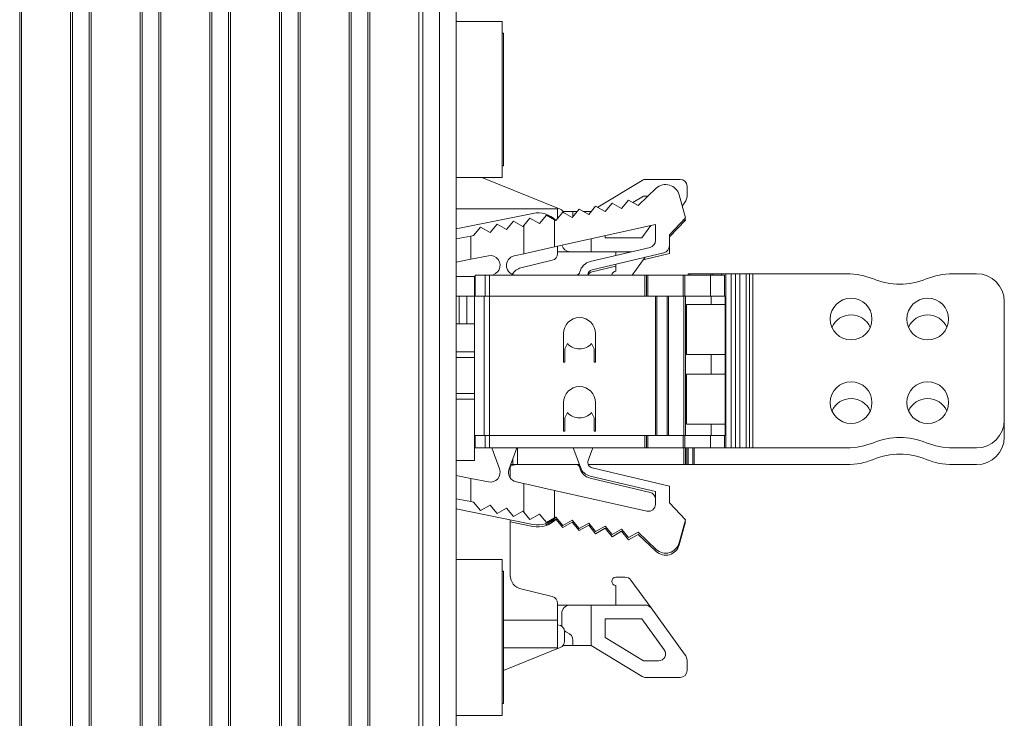
# Model space of a CAD drawing. Extents: x -1 to 428, y -3 to 387.
# Drawn here: x 72 to 143, y 192 to 242 of the extents above; entities that cross this region are included whole.
import ezdxf

# ---------------------------------------------------------------- set-up
doc = ezdxf.new("R2010")
doc.units = 0
doc.layers.add('RKC_OUTWORD', color=4, linetype='CONTINUOUS', lineweight=50)

msp = doc.modelspace()

# ---------------------------------------------------------------- linework, layer by layer
at = {"layer": 'RKC_OUTWORD', "color": 7, "linetype": 'Continuous', "lineweight": 18}
for p, q in [((72.144716, 176.83554827, 60.64062674), (72.144716, 347.83555209, 60.64062674)), ((75.66110691, 347.83555209, 60.64062674), (75.66110691, 176.83554827, 60.64062674)), ((77.14471868, 176.83554827, 60.64062674), (77.14471868, 347.83555209, 60.64062674)), ((80.66110215, 347.83555209, 60.64062674), (80.66110215, 176.83554827, 60.64062674)), ((82.14471391, 176.83554827, 60.64062674), (82.14471391, 347.83555209, 60.64062674)), ((85.66110483, 347.83555209, 60.64062674), (85.66110483, 176.83554827, 60.64062674)), ((87.14471659, 176.83554827, 60.64062674), (87.14471659, 347.83555209, 60.64062674)), ((90.66110751, 347.83555209, 60.64062674), (90.66110751, 176.83554827, 60.64062674)), ((92.14471927, 176.83554827, 60.64062674), (92.14471927, 347.83555209, 60.64062674)), ((72.00618735, 347.5322166, 60.64062674), (72.00618735, 177.13888376, 60.64062674)), ((75.79963556, 177.13888376, 60.64062674), (75.79963556, 347.5322166, 60.64062674)), ((77.00619003, 347.5322166, 60.64062674), (77.00619003, 177.13888376, 60.64062674)), ((80.79963079, 177.13888376, 60.64062674), (80.79963079, 347.5322166, 60.64062674)), ((82.00618526, 347.5322166, 60.64062674), (82.00618526, 177.13888376, 60.64062674)), ((85.79963347, 177.13888376, 60.64062674), (85.79963347, 347.5322166, 60.64062674)), ((87.00618795, 347.5322166, 60.64062674), (87.00618795, 177.13888376, 60.64062674)), ((90.79963616, 177.13888376, 60.64062674), (90.79963616, 347.5322166, 60.64062674)), ((92.00619063, 347.5322166, 60.64062674), (92.00619063, 177.13888376, 60.64062674)), ((95.79963139, 177.13888376, 60.64062674), (95.79963139, 347.5322166, 60.64062674)), ((97.00618586, 347.5322166, 60.64062674), (97.00618586, 177.13888376, 60.64062674)), ((100.94646266, 177.14221417, 60.64062674), (100.94646266, 347.52888619, 60.64062674)), ((102.15291283, 346.83555006, 60.64062674), (102.15291283, 177.8355503, 60.64062674)), ((103.35291079, 346.83555006, 60.64062674), (103.35291079, 177.8355503, 60.64062674)), ((95.66110274, 261.57456732, 60.64062674), (95.66110274, 176.83554827, 60.64062674)), ((97.1447145, 176.83554827, 60.64062674), (97.1447145, 261.57456732, 60.64062674)), ((100.66902539, 261.20283783, 60.64062674), (100.66902539, 176.83554827, 60.64062674)), ((106.65290704, 241.53555012, 60.64062674), (103.35291079, 241.53555012, 60.64062674)), ((106.65290704, 241.53555012, 60.64062674), (106.65290704, 235.93555032, 60.64062674)), ((106.75290874, 240.68555064, 60.64062674), (106.65290704, 240.68555064, 60.64062674)), ((106.75290874, 240.68555064, 60.64062674), (106.75290874, 235.93555032, 60.64062674)), ((106.65290704, 235.93555032, 60.64062674), (106.65290704, 230.33554866, 60.64062674)), ((106.75290874, 235.93555032, 60.64062674), (106.75290874, 231.18555001, 60.64062674)), ((106.65290704, 231.18555001, 60.64062674), (106.75290874, 231.18555001, 60.64062674)), ((103.35291079, 230.33554866, 60.64062674), (106.65290704, 230.33554866, 60.64062674)), ((105.18799624, 230.33554866, 60.64062674), (110.82032225, 228.05990665, 60.64062674)), ((116.70167646, 230.13318717, 60.64062674), (113.51383379, 228.20182159, 60.64062674)), ((119.43291029, 230.20555093, 60.64062674), (116.96076295, 230.20555093, 60.64062674)), ((117.7069386, 229.56355675, 60.64062674), (116.40290818, 228.33554833, 60.64062674)), ((119.80291358, 227.43555172, 60.64062674), (119.35843429, 229.09436761, 60.64062674)), ((119.93291131, 229.70554992, 60.64062674), (119.93291131, 229.11044969, 60.64062674)), ((114.54231939, 228.50349559, 60.64062674), (114.04208741, 227.90369033, 60.64062674)), ((115.22249779, 228.11961933, 60.64062674), (114.54231939, 228.50349559, 60.64062674)), ((115.72272977, 228.7194246, 60.64062674), (115.22249779, 228.11961933, 60.64062674)), ((116.40290818, 228.33554833, 60.64062674), (115.72272977, 228.7194246, 60.64062674)), ((116.02577469, 228.54839652, 60.64062674), (116.79152301, 229.01045173, 60.64062674)), ((117.11958697, 229.01045173, 60.64062674), (116.79152301, 229.01045173, 60.64062674)), ((119.57365921, 228.29113542, 60.64062674), (119.74183372, 228.52253928, 60.64062674)), ((110.63291034, 228.08555155, 60.64062674), (103.35291079, 228.08555155, 60.64062674)), ((108.85627469, 227.76798545, 60.64062674), (103.35291079, 226.64841651, 60.64062674)), ((111.00108078, 227.85570859, 60.64062674), (110.5008488, 227.25590332, 60.64062674)), ((110.63291034, 227.41425424, 60.64062674), (110.63291034, 228.08555155, 60.64062674)), ((111.68125919, 227.47183233, 60.64062674), (111.00108078, 227.85570859, 60.64062674)), ((111.72651401, 227.91039958, 60.64062674), (111.02202436, 227.91039958, 60.64062674)), ((112.18149117, 228.07163759, 60.64062674), (111.68125919, 227.47183233, 60.64062674)), ((111.72651401, 227.5417374, 60.64062674), (111.72651401, 227.91039958, 60.64062674)), ((112.04702309, 227.91039958, 60.64062674), (111.72651401, 227.91039958, 60.64062674)), ((112.86166957, 227.68776133, 60.64062674), (112.18149117, 228.07163759, 60.64062674)), ((113.03291372, 227.91039958, 60.64062674), (112.46718368, 227.91039958, 60.64062674)), ((113.361909, 228.28756659, 60.64062674), (112.86166957, 227.68776133, 60.64062674)), ((113.06218705, 227.92818784, 60.64062674), (113.03291372, 227.91045173, 60.64062674)), ((113.03291372, 227.91045173, 60.64062674), (113.03291372, 227.89308443, 60.64062674)), ((114.04208741, 227.90369033, 60.64062674), (113.361909, 228.28756659, 60.64062674)), ((106.27943179, 226.99199258, 60.64062674), (105.77919236, 226.39218732, 60.64062674)), ((106.95961019, 226.60811632, 60.64062674), (106.27943179, 226.99199258, 60.64062674)), ((107.45984218, 227.20792159, 60.64062674), (106.95961019, 226.60811632, 60.64062674)), ((108.14002058, 226.82404532, 60.64062674), (107.45984218, 227.20792159, 60.64062674)), ((108.64025256, 227.42385059, 60.64062674), (108.20291093, 226.89945265, 60.64062674)), ((109.32043096, 227.03997432, 60.64062674), (108.64025256, 227.42385059, 60.64062674)), ((109.8206704, 227.63977959, 60.64062674), (109.32043096, 227.03997432, 60.64062674)), ((110.40291092, 227.31117546, 60.64062674), (109.8206704, 227.63977959, 60.64062674)), ((110.40291092, 225.35970821, 60.64062674), (110.40291092, 227.31117546, 60.64062674)), ((110.5008488, 227.25590332, 60.64062674), (110.40291092, 227.31117546, 60.64062674)), ((110.40291092, 225.35970821, 60.64062674), (117.65290698, 226.96075602, 60.64062674)), ((111.72651401, 227.5417374, 60.64062674), (111.72629795, 227.52583786, 60.64062674)), ((117.65290698, 226.96075602, 60.64062674), (117.65290698, 225.81113516, 60.64062674)), ((118.65290901, 226.23555004, 60.64062674), (119.80291358, 227.43555172, 60.64062674)), ((118.65290901, 226.08555122, 60.64062674), (119.80291358, 227.28554918, 60.64062674)), ((119.61996457, 227.24464922, 60.64062674), (119.80291358, 227.28554918, 60.64062674)), ((119.80291358, 227.28554918, 60.64062674), (119.77150193, 227.40277289, 60.64062674)), ((105.09901395, 226.77605986, 60.64062674), (104.59878197, 226.17625832, 60.64062674)), ((105.77919236, 226.39218732, 60.64062674), (105.09901395, 226.77605986, 60.64062674)), ((108.20291093, 226.89945265, 60.64062674), (108.14002058, 226.82404532, 60.64062674)), ((108.20291093, 224.87387448, 60.64062674), (108.20291093, 226.89945265, 60.64062674)), ((117.31657288, 226.88648119, 60.64062674), (116.67989096, 226.01044937, 60.64062674)), ((118.65290901, 225.4310885, 60.64062674), (118.65290901, 226.23555004, 60.64062674)), ((104.40291366, 226.14042847, 60.64062674), (103.35291079, 225.94835623, 60.64062674)), ((104.59878197, 226.17625832, 60.64062674), (104.40291366, 226.14042847, 60.64062674)), ((104.40291366, 224.47137176, 60.64062674), (104.40291366, 226.14042847, 60.64062674)), ((113.03291372, 225.94050332, 60.64062674), (113.03291372, 225.01039892, 60.64062674)), ((114.03290829, 226.16133853, 60.64062674), (114.03290829, 226.01044937, 60.64062674)), ((116.67989096, 226.01044937, 60.64062674), (114.03290829, 226.01044937, 60.64062674)), ((107.50196031, 224.71908121, 60.64062674), (108.20291093, 224.87387448, 60.64062674)), ((108.20291093, 224.87387448, 60.64062674), (110.40291092, 225.35970821, 60.64062674)), ((110.63291034, 224.88554954, 60.64062674), (110.63291034, 225.41050254, 60.64062674)), ((110.63291034, 225.01039892, 60.64062674), (111.52660748, 225.01039892, 60.64062674)), ((111.52660748, 225.01039892, 60.64062674), (113.03291372, 225.01039892, 60.64062674)), ((117.26798764, 225.3245601, 60.64062674), (112.97275028, 224.30870323, 60.64062674)), ((115.93966833, 225.01039892, 60.64062674), (113.03291372, 225.01039892, 60.64062674)), ((113.11084679, 223.72481241, 60.64062674), (118.26798967, 224.94451343, 60.64062674)), ((114.81794617, 225.01039892, 60.64062674), (114.81794617, 224.74510609, 60.64062674)), ((116.77590659, 224.44162532, 60.64062674), (118.65290901, 224.88554954, 60.64062674)), ((118.65290901, 225.4310885, 60.64062674), (118.65290901, 224.88554954, 60.64062674)), ((103.35291079, 224.26299765, 60.64062674), (104.40291366, 224.47137176, 60.64062674)), ((104.40291366, 224.47137176, 60.64062674), (105.66665134, 224.72216203, 60.64062674)), ((107.99896619, 223.85779782, 60.64062674), (110.24988344, 224.39942523, 60.64062674)), ((114.81794617, 224.12855192, 60.64062674), (114.81794617, 223.61040129, 60.64062674)), ((115.97203365, 223.33554938, 60.64062674), (116.9075509, 224.62276011, 60.64062674)), ((113.11084679, 223.57480987, 60.64062674), (114.81794617, 223.97855311, 60.64062674)), ((120.00290951, 223.33554938, 60.64062674), (120.00290951, 223.43555107, 60.64062674)), ((120.15291205, 223.43555107, 60.64062674), (120.00290951, 223.43555107, 60.64062674)), ((121.63291028, 223.43555107, 60.64062674), (120.15291205, 223.43555107, 60.64062674)), ((120.15291205, 223.33554938, 60.64062674), (120.15291205, 223.43555107, 60.64062674)), ((121.78291282, 223.43555107, 60.64062674), (121.63291028, 223.43555107, 60.64062674)), ((121.63291028, 223.33554938, 60.64062674), (121.63291028, 223.43555107, 60.64062674)), ((121.78291282, 223.33554938, 60.64062674), (121.78291282, 223.43555107, 60.64062674)), ((122.40291289, 223.43555107, 60.64062674), (121.78291282, 223.43555107, 60.64062674)), ((122.70291051, 223.43555107, 60.64062674), (122.40291289, 223.43555107, 60.64062674)), ((122.40291289, 223.43555107, 60.64062674), (122.40291289, 223.33554938, 60.64062674)), ((122.70291051, 223.43555107, 60.64062674), (122.70291051, 210.93555181, 60.64062674)), ((123.10290983, 223.43555107, 60.64062674), (122.70291051, 223.43555107, 60.64062674)), ((123.10290983, 223.43555107, 60.64062674), (123.10290983, 210.93555181, 60.64062674)), ((123.40290746, 223.43555107, 60.64062674), (123.10290983, 223.43555107, 60.64062674)), ((123.40290746, 223.43555107, 60.64062674), (123.40290746, 210.93555181, 60.64062674)), ((123.70291254, 223.43555107, 60.64062674), (123.40290746, 223.43555107, 60.64062674)), ((123.70291254, 223.43555107, 60.64062674), (123.70291254, 210.93555181, 60.64062674)), ((124.16291139, 223.43555107, 60.64062674), (123.70291254, 223.43555107, 60.64062674)), ((124.16291139, 223.43555107, 60.64062674), (124.16291139, 210.93555181, 60.64062674)), ((124.40290949, 223.43555107, 60.64062674), (124.16291139, 223.43555107, 60.64062674)), ((124.40290949, 223.43555107, 60.64062674), (124.40290949, 210.93555181, 60.64062674)), ((124.40290949, 223.43555107, 60.64062674), (124.64291504, 223.43555107, 60.64062674)), ((124.64291504, 223.43555107, 60.64062674), (124.64291504, 210.93555181, 60.64062674)), ((131.40324405, 223.43555107, 60.64062674), (124.64291504, 223.43555107, 60.64062674)), ((140.70290974, 223.43555107, 60.64062674), (139.00258294, 223.43555107, 60.64062674)), ((103.35291079, 223.23555141, 60.64062674), (104.65291044, 223.23555141, 60.64062674)), ((104.65291044, 223.23555141, 60.64062674), (104.65291044, 221.83555006, 60.64062674)), ((104.70291129, 221.83555006, 60.64062674), (104.70291129, 223.33554938, 60.64062674)), ((104.70291129, 223.33554938, 60.64062674), (105.4198285, 223.33554938, 60.64062674)), ((105.4198285, 223.33554938, 60.64062674), (105.4198285, 221.83555006, 60.64062674)), ((105.74871948, 223.33554938, 60.64062674), (105.4198285, 223.33554938, 60.64062674)), ((105.74871948, 221.83555006, 60.64062674), (105.74871948, 223.33554938, 60.64062674)), ((105.74871948, 223.33554938, 60.64062674), (116.90290919, 223.33554938, 60.64062674)), ((116.90290919, 223.33554938, 60.64062674), (116.90290919, 221.83555006, 60.64062674)), ((117.00291088, 223.33554938, 60.64062674), (116.90290919, 223.33554938, 60.64062674)), ((117.00291088, 221.83555006, 60.64062674), (117.00291088, 223.33554938, 60.64062674)), ((117.00291088, 223.33554938, 60.64062674), (117.10291258, 223.33554938, 60.64062674)), ((117.10291258, 221.83555006, 60.64062674), (117.10291258, 223.33554938, 60.64062674)), ((117.10291258, 223.33554938, 60.64062674), (119.65291104, 223.33554938, 60.64062674)), ((119.65291104, 223.33554938, 60.64062674), (119.65291104, 221.83555006, 60.64062674)), ((119.75291273, 223.33554938, 60.64062674), (119.65291104, 223.33554938, 60.64062674)), ((119.75291273, 221.83555006, 60.64062674), (119.75291273, 223.33554938, 60.64062674)), ((119.75291273, 223.33554938, 60.64062674), (121.60290679, 223.33554938, 60.64062674)), ((121.60290679, 223.33554938, 60.64062674), (121.60290679, 221.83555006, 60.64062674)), ((121.60290679, 223.33554938, 60.64062674), (122.60290882, 223.33554938, 60.64062674)), ((122.60290882, 221.83555006, 60.64062674), (122.60290882, 223.33554938, 60.64062674)), ((103.35291079, 221.83555006, 60.64062674), (103.55290672, 221.83555006, 60.64062674)), ((103.55290672, 219.83554973, 60.64062674), (103.55290672, 221.83555006, 60.64062674)), ((104.10290858, 221.83555006, 60.64062674), (103.55290672, 221.83555006, 60.64062674)), ((104.10290858, 219.83554973, 60.64062674), (104.10290858, 221.83555006, 60.64062674)), ((104.65291044, 221.83555006, 60.64062674), (104.10290858, 221.83555006, 60.64062674)), ((104.65291044, 211.83554842, 60.64062674), (104.65291044, 221.83555006, 60.64062674)), ((104.65291044, 221.83555006, 60.64062674), (105.35784712, 221.83555006, 60.64062674)), ((105.35784712, 221.83555006, 60.64062674), (105.35784712, 211.83554842, 60.64062674)), ((105.73372892, 221.83555006, 60.64062674), (105.35784712, 221.83555006, 60.64062674)), ((105.73372892, 211.83554842, 60.64062674), (105.73372892, 221.83555006, 60.64062674)), ((105.73372892, 221.83555006, 60.64062674), (117.65290698, 221.83555006, 60.64062674)), ((117.65290698, 221.83555006, 60.64062674), (117.65290698, 211.83554842, 60.64062674)), ((117.75290868, 221.83555006, 60.64062674), (117.65290698, 221.83555006, 60.64062674)), ((117.75290868, 211.83554842, 60.64062674), (117.75290868, 221.83555006, 60.64062674)), ((117.75290868, 221.83555006, 60.64062674), (118.50291392, 221.83555006, 60.64062674)), ((118.50291392, 221.83555006, 60.64062674), (118.50291392, 211.83554842, 60.64062674)), ((118.60290816, 221.83555006, 60.64062674), (118.50291392, 221.83555006, 60.64062674)), ((118.60290816, 211.83554842, 60.64062674), (118.60290816, 221.83555006, 60.64062674)), ((118.60290816, 221.83555006, 60.64062674), (119.70291188, 221.83555006, 60.64062674)), ((119.70291188, 221.83555006, 60.64062674), (119.70291188, 211.83554842, 60.64062674)), ((119.80291358, 221.83555006, 60.64062674), (119.70291188, 221.83555006, 60.64062674)), ((119.80291358, 211.83554842, 60.64062674), (119.80291358, 221.83555006, 60.64062674)), ((119.80291358, 221.83555006, 60.64062674), (121.65290764, 221.83555006, 60.64062674)), ((121.65290764, 221.83555006, 60.64062674), (121.65290764, 221.23555108, 60.64062674)), ((121.65290764, 221.83555006, 60.64062674), (122.65290967, 221.83555006, 60.64062674)), ((122.65290967, 221.23555108, 60.64062674), (122.65290967, 221.83555006, 60.64062674)), ((142.70291379, 212.93554842, 60.64062674), (142.70291379, 221.43555074, 60.64062674)), ((121.65290764, 221.23555108, 60.64062674), (119.88951168, 221.23555108, 60.64062674)), ((119.88951168, 221.23555108, 60.64062674), (119.88951168, 217.63554974, 60.64062674)), ((121.65290764, 221.23555108, 60.64062674), (122.65290967, 221.23555108, 60.64062674)), ((122.65290967, 217.63554974, 60.64062674), (122.65290967, 221.23555108, 60.64062674)), ((103.35291079, 219.83554973, 60.64062674), (103.55290672, 219.83554973, 60.64062674)), ((103.55290672, 219.83554973, 60.64062674), (104.10290858, 219.83554973, 60.64062674)), ((104.10290858, 219.83554973, 60.64062674), (104.65291044, 219.83554973, 60.64062674)), ((111.05290702, 219.13554906, 60.64062674), (111.05290702, 217.08555161, 60.64062674)), ((113.3529087, 217.08555161, 60.64062674), (113.3529087, 219.13554906, 60.64062674)), ((103.35291079, 217.83554941, 60.64062674), (104.65291044, 217.83554941, 60.64062674)), ((111.33652827, 218.4293197, 60.64062674), (111.15290871, 218.03554907, 60.64062674)), ((111.15290871, 217.08555161, 60.64062674), (111.15290871, 218.03554907, 60.64062674)), ((113.25290701, 218.03554907, 60.64062674), (113.0692949, 218.4293197, 60.64062674)), ((113.25290701, 218.03554907, 60.64062674), (113.25290701, 217.08555161, 60.64062674)), ((104.65291044, 217.43555008, 60.64062674), (103.35291079, 217.43555008, 60.64062674)), ((111.15290871, 217.08555161, 60.64062674), (111.05290702, 217.08555161, 60.64062674)), ((113.3529087, 217.08555161, 60.64062674), (113.25290701, 217.08555161, 60.64062674)), ((119.88951168, 217.63554974, 60.64062674), (121.65290764, 217.63554974, 60.64062674)), ((121.65290764, 217.63554974, 60.64062674), (121.65290764, 216.2355484, 60.64062674)), ((121.65290764, 217.63554974, 60.64062674), (122.65290967, 217.63554974, 60.64062674)), ((122.65290967, 216.2355484, 60.64062674), (122.65290967, 217.63554974, 60.64062674)), ((121.65290764, 216.2355484, 60.64062674), (119.88951168, 216.2355484, 60.64062674)), ((119.88951168, 216.2355484, 60.64062674), (119.88951168, 212.63555079, 60.64062674)), ((121.65290764, 216.2355484, 60.64062674), (122.65290967, 216.2355484, 60.64062674)), ((122.65290967, 212.63555079, 60.64062674), (122.65290967, 216.2355484, 60.64062674)), ((103.35291079, 214.83555078, 60.64062674), (104.65291044, 214.83555078, 60.64062674)), ((104.65291044, 214.43555146, 60.64062674), (103.35291079, 214.43555146, 60.64062674)), ((111.05290702, 214.18555095, 60.64062674), (111.05290702, 212.13554977, 60.64062674)), ((113.3529087, 212.13554977, 60.64062674), (113.3529087, 214.18555095, 60.64062674)), ((111.33652827, 213.47932159, 60.64062674), (111.15290871, 213.08555095, 60.64062674)), ((111.15290871, 212.13554977, 60.64062674), (111.15290871, 213.08555095, 60.64062674)), ((113.25290701, 213.08555095, 60.64062674), (113.0692949, 213.47932159, 60.64062674)), ((113.25290701, 213.08555095, 60.64062674), (113.25290701, 212.13554977, 60.64062674)), ((142.70291379, 211.73555045, 60.64062674), (142.70291379, 212.93554842, 60.64062674)), ((111.15290871, 212.13554977, 60.64062674), (111.05290702, 212.13554977, 60.64062674)), ((113.3529087, 212.13554977, 60.64062674), (113.25290701, 212.13554977, 60.64062674)), ((119.88951168, 212.63555079, 60.64062674), (121.65290764, 212.63555079, 60.64062674)), ((121.65290764, 212.63555079, 60.64062674), (121.65290764, 211.83554842, 60.64062674)), ((121.65290764, 212.63555079, 60.64062674), (122.65290967, 212.63555079, 60.64062674)), ((122.65290967, 211.83554842, 60.64062674), (122.65290967, 212.63555079, 60.64062674)), ((105.35784712, 211.83554842, 60.64062674), (104.65291044, 211.83554842, 60.64062674)), ((104.65291044, 211.83554842, 60.64062674), (104.65291044, 210.03555148, 60.64062674)), ((104.70291129, 211.73555045, 60.64062674), (104.65291044, 211.73555045, 60.64062674)), ((104.70291129, 210.93555181, 60.64062674), (104.70291129, 211.83554842, 60.64062674)), ((105.35784712, 211.83554842, 60.64062674), (105.73372892, 211.83554842, 60.64062674)), ((105.4198285, 210.93555181, 60.64062674), (105.4198285, 211.83554842, 60.64062674)), ((117.65290698, 211.83554842, 60.64062674), (105.73372892, 211.83554842, 60.64062674)), ((105.74871948, 210.93555181, 60.64062674), (105.74871948, 211.83554842, 60.64062674)), ((116.90290919, 210.93555181, 60.64062674), (116.90290919, 211.83554842, 60.64062674)), ((117.00291088, 210.93555181, 60.64062674), (117.00291088, 211.83554842, 60.64062674)), ((117.10291258, 211.83554842, 60.64062674), (117.10291258, 210.93555181, 60.64062674)), ((117.65290698, 211.83554842, 60.64062674), (117.75290868, 211.83554842, 60.64062674)), ((118.50291392, 211.83554842, 60.64062674), (117.75290868, 211.83554842, 60.64062674)), ((118.50291392, 211.83554842, 60.64062674), (118.60290816, 211.83554842, 60.64062674)), ((119.70291188, 211.83554842, 60.64062674), (118.60290816, 211.83554842, 60.64062674)), ((119.65291104, 210.93555181, 60.64062674), (119.65291104, 211.83554842, 60.64062674)), ((119.70291188, 211.83554842, 60.64062674), (119.80291358, 211.83554842, 60.64062674)), ((119.75291273, 210.93555181, 60.64062674), (119.75291273, 211.83554842, 60.64062674)), ((121.65290764, 211.83554842, 60.64062674), (119.80291358, 211.83554842, 60.64062674)), ((121.60290679, 210.93555181, 60.64062674), (121.60290679, 211.83554842, 60.64062674)), ((121.65290764, 211.83554842, 60.64062674), (122.65290967, 211.83554842, 60.64062674)), ((122.60290882, 210.93555181, 60.64062674), (122.60290882, 211.83554842, 60.64062674)), ((104.70291129, 210.93555181, 60.64062674), (105.4198285, 210.93555181, 60.64062674)), ((105.4198285, 210.93555181, 60.64062674), (105.74871948, 210.93555181, 60.64062674)), ((105.74871948, 210.93555181, 60.64062674), (116.90290919, 210.93555181, 60.64062674)), ((105.91088882, 210.93555181, 60.64062674), (106.46069697, 209.42496522, 60.64062674)), ((107.69493035, 210.93555181, 60.64062674), (107.1451222, 209.42496522, 60.64062674)), ((107.75291076, 209.73555013, 60.64062674), (107.75291076, 210.93555181, 60.64062674)), ((112.26321659, 209.54353004, 60.64062674), (111.7565622, 210.93555181, 60.64062674)), ((113.15940967, 210.93555181, 60.64062674), (112.82703182, 210.0223565, 60.64062674)), ((116.90290919, 210.93555181, 60.64062674), (117.00291088, 210.93555181, 60.64062674)), ((117.10291258, 210.93555181, 60.64062674), (117.00291088, 210.93555181, 60.64062674)), ((117.10291258, 210.93555181, 60.64062674), (119.65291104, 210.93555181, 60.64062674)), ((119.65291104, 210.93555181, 60.64062674), (119.75291273, 210.93555181, 60.64062674)), ((119.70291188, 210.93555181, 60.64062674), (119.70291188, 209.73555013, 60.64062674)), ((119.75291273, 210.93555181, 60.64062674), (121.60290679, 210.93555181, 60.64062674)), ((119.80291358, 209.73555013, 60.64062674), (119.80291358, 210.93555181, 60.64062674)), ((119.90290782, 209.73555013, 60.64062674), (119.90290782, 210.93555181, 60.64062674)), ((120.00290951, 210.93555181, 60.64062674), (120.00290951, 209.73555013, 60.64062674)), ((120.33291063, 210.93555181, 60.64062674), (120.33291063, 209.73555013, 60.64062674)), ((120.43291232, 210.93555181, 60.64062674), (120.43291232, 209.73555013, 60.64062674)), ((121.60290679, 210.93555181, 60.64062674), (122.60290882, 210.93555181, 60.64062674)), ((122.60290882, 210.93555181, 60.64062674), (122.70291051, 210.93555181, 60.64062674)), ((122.70291051, 210.93555181, 60.64062674), (123.10290983, 210.93555181, 60.64062674)), ((123.10290983, 210.93555181, 60.64062674), (123.40290746, 210.93555181, 60.64062674)), ((123.40290746, 210.93555181, 60.64062674), (123.70291254, 210.93555181, 60.64062674)), ((123.70291254, 210.93555181, 60.64062674), (124.16291139, 210.93555181, 60.64062674)), ((124.16291139, 210.93555181, 60.64062674), (124.40290949, 210.93555181, 60.64062674)), ((124.64291504, 210.93555181, 60.64062674), (124.40290949, 210.93555181, 60.64062674)), ((124.64291504, 210.93555181, 60.64062674), (131.40324405, 210.93555181, 60.64062674)), ((139.00258294, 210.93555181, 60.64062674), (140.70290974, 210.93555181, 60.64062674)), ((104.65291044, 210.03555148, 60.64062674), (103.35291079, 210.03555148, 60.64062674)), ((107.40291229, 210.13322114, 60.64062674), (107.40291229, 209.73555013, 60.64062674)), ((107.23291239, 208.7792234, 60.64062674), (107.23291239, 209.66615169, 60.64062674)), ((107.40291229, 209.73555013, 60.64062674), (107.25816986, 209.73555013, 60.64062674)), ((107.40291229, 209.73555013, 60.64062674), (107.75291076, 209.73555013, 60.64062674)), ((112.19333014, 209.73555013, 60.64062674), (107.75291076, 209.73555013, 60.64062674)), ((119.70291188, 209.73555013, 60.64062674), (112.83209822, 209.73555013, 60.64062674)), ((118.65290901, 208.18554997, 60.64062674), (113.11084679, 209.49628963, 60.64062674)), ((119.70291188, 209.73555013, 60.64062674), (119.80291358, 209.73555013, 60.64062674)), ((119.90290782, 209.73555013, 60.64062674), (119.80291358, 209.73555013, 60.64062674)), ((120.00290951, 209.73555013, 60.64062674), (119.90290782, 209.73555013, 60.64062674)), ((120.00290951, 209.73555013, 60.64062674), (120.33291063, 209.73555013, 60.64062674)), ((120.43291232, 209.73555013, 60.64062674), (120.33291063, 209.73555013, 60.64062674)), ((120.43291232, 209.73555013, 60.64062674), (131.40324405, 209.73555013, 60.64062674)), ((139.00258294, 209.73555013, 60.64062674), (140.70290974, 209.73555013, 60.64062674)), ((104.40291366, 208.74973028, 60.64062674), (103.35291079, 208.95810439, 60.64062674)), ((104.40291366, 208.74973028, 60.64062674), (104.40291366, 207.08067357, 60.64062674)), ((104.40291366, 208.74973028, 60.64062674), (105.66665134, 208.49894001, 60.64062674)), ((112.97275028, 208.91239508, 60.64062674), (117.65290698, 207.8055033, 60.64062674)), ((112.97275028, 208.76239627, 60.64062674), (117.26798764, 207.74654313, 60.64062674)), ((107.65018961, 208.50241198, 60.64062674), (108.20291093, 208.37884783, 60.64062674)), ((108.20291093, 208.37884783, 60.64062674), (108.20291093, 206.32164567, 60.64062674)), ((110.40291092, 207.88701638, 60.64062674), (108.20291093, 208.37884783, 60.64062674)), ((110.40291092, 207.88701638, 60.64062674), (110.40291092, 205.90992286, 60.64062674)), ((117.04382202, 206.40237271, 60.64062674), (110.40291092, 207.88701638, 60.64062674)), ((118.65290901, 208.18554997, 60.64062674), (118.65290901, 206.985552, 60.64062674)), ((104.40291366, 207.08067357, 60.64062674), (103.35291079, 207.27274581, 60.64062674)), ((117.65290698, 206.89032613, 60.64062674), (117.65290698, 207.8055033, 60.64062674)), ((108.85627469, 205.45311286, 60.64062674), (103.35291079, 206.57268181, 60.64062674)), ((104.40291366, 207.08067357, 60.64062674), (104.59878197, 207.04484372, 60.64062674)), ((104.59878197, 207.04484372, 60.64062674), (105.09901395, 206.44503846, 60.64062674)), ((105.09901395, 206.44503846, 60.64062674), (105.77919236, 206.82891472, 60.64062674)), ((105.77919236, 206.82891472, 60.64062674), (106.27943179, 206.22910946, 60.64062674)), ((106.27943179, 206.22910946, 60.64062674), (106.95961019, 206.612982, 60.64062674)), ((106.95961019, 206.612982, 60.64062674), (107.45984218, 206.01318046, 60.64062674)), ((119.80291358, 205.78555032, 60.64062674), (118.65290901, 206.985552, 60.64062674)), ((107.23291239, 201.78554966, 60.64062674), (107.23291239, 205.78335985, 60.64062674)), ((107.45984218, 206.01318046, 60.64062674), (108.14002058, 206.39705299, 60.64062674)), ((108.14002058, 206.39705299, 60.64062674), (108.20291093, 206.32164567, 60.64062674)), ((108.20291093, 206.32164567, 60.64062674), (108.64025256, 205.79725145, 60.64062674)), ((108.64025256, 205.79725145, 60.64062674), (109.32043096, 206.18112399, 60.64062674)), ((109.32043096, 206.18112399, 60.64062674), (109.8206704, 205.58132245, 60.64062674)), ((109.8206704, 205.58132245, 60.64062674), (110.40291092, 205.90992286, 60.64062674)), ((109.8206704, 205.43132364, 60.64062674), (110.5008488, 205.81519618, 60.64062674)), ((110.40291092, 205.90992286, 60.64062674), (110.5008488, 205.96519499, 60.64062674)), ((110.5008488, 205.96519499, 60.64062674), (111.00108078, 205.36539345, 60.64062674)), ((110.5008488, 205.81519618, 60.64062674), (111.00108078, 205.21539464, 60.64062674)), ((111.00108078, 205.36539345, 60.64062674), (111.68125919, 205.74926599, 60.64062674)), ((111.68125919, 205.74926599, 60.64062674), (112.18149117, 205.14946445, 60.64062674)), ((119.80291358, 205.78555032, 60.64062674), (119.35843429, 204.1267307, 60.64062674)), ((108.85627469, 205.30311405, 60.64062674), (107.23291239, 205.63336103, 60.64062674)), ((109.76172885, 205.5019924, 60.64062674), (109.8206704, 205.43132364, 60.64062674)), ((111.00108078, 205.21539464, 60.64062674), (111.68125919, 205.59926718, 60.64062674)), ((111.68125919, 205.59926718, 60.64062674), (112.18149117, 204.99946191, 60.64062674)), ((112.18149117, 205.14946445, 60.64062674), (112.86166957, 205.53333699, 60.64062674)), ((112.18149117, 204.99946191, 60.64062674), (112.86166957, 205.38333817, 60.64062674)), ((112.86166957, 205.53333699, 60.64062674), (113.361909, 204.93353545, 60.64062674)), ((112.86166957, 205.38333817, 60.64062674), (113.361909, 204.78353291, 60.64062674)), ((113.361909, 204.93353545, 60.64062674), (114.04208741, 205.31740799, 60.64062674)), ((113.361909, 204.78353291, 60.64062674), (114.04208741, 205.16740917, 60.64062674)), ((114.04208741, 205.31740799, 60.64062674), (114.54231939, 204.71760645, 60.64062674)), ((114.04208741, 205.16740917, 60.64062674), (114.54231939, 204.56760391, 60.64062674)), ((114.54231939, 204.71760645, 60.64062674), (115.22249779, 205.10147898, 60.64062674)), ((115.72272977, 204.50167744, 60.64062674), (115.22249779, 205.10147898, 60.64062674)), ((119.35843429, 203.97673189, 60.64062674), (119.80291358, 205.6355515, 60.64062674)), ((119.76496032, 205.64392968, 60.64062674), (119.80291358, 205.6355515, 60.64062674)), ((119.80291358, 205.6355515, 60.64062674), (119.77150193, 205.66832661, 60.64062674)), ((114.54231939, 204.56760391, 60.64062674), (115.22249779, 204.95148017, 60.64062674)), ((115.22249779, 204.95148017, 60.64062674), (115.72272977, 204.35167491, 60.64062674)), ((115.72272977, 204.50167744, 60.64062674), (116.40290818, 204.88554998, 60.64062674)), ((115.72272977, 204.35167491, 60.64062674), (116.40290818, 204.73555117, 60.64062674)), ((116.40290818, 204.88554998, 60.64062674), (117.7069386, 203.65754156, 60.64062674)), ((117.7069386, 203.50754275, 60.64062674), (116.40290818, 204.73555117, 60.64062674)), ((106.65290704, 202.9355505, 60.64062674), (103.35291079, 202.9355505, 60.64062674)), ((106.65290704, 202.9355505, 60.64062674), (106.65290704, 197.33555256, 60.64062674)), ((106.75290874, 202.08555101, 60.64062674), (106.65290704, 202.08555101, 60.64062674)), ((106.75290874, 202.08555101, 60.64062674), (106.75290874, 197.33555256, 60.64062674)), ((114.81794617, 201.66070028, 60.64062674), (115.48101059, 201.66070028, 60.64062674)), ((110.24988344, 200.27167364, 60.64062674), (107.99896619, 200.81330105, 60.64062674)), ((114.81794617, 199.66069995, 60.64062674), (114.81794617, 201.0607013, 60.64062674)), ((117.33902893, 199.45465415, 60.64062674), (115.8854728, 201.45465448, 60.64062674)), ((110.63291034, 199.78554933, 60.64062674), (110.63291034, 198.58555137, 60.64062674)), ((110.63291034, 199.66069995, 60.64062674), (111.52660748, 199.66069995, 60.64062674)), ((113.03291372, 199.66069995, 60.64062674), (111.52660748, 199.66069995, 60.64062674)), ((113.03291372, 199.66069995, 60.64062674), (116.93456671, 199.66069995, 60.64062674)), ((113.03291372, 199.66069995, 60.64062674), (113.03291372, 196.76065086, 60.64062674)), ((119.74183372, 196.14856332, 60.64062674), (117.33902893, 199.45465415, 60.64062674)), ((110.92661223, 199.06069725, 60.64062674), (110.92661223, 198.26069861, 60.64062674)), ((114.03290829, 198.66065322, 60.64062674), (116.67989096, 198.66065322, 60.64062674)), ((114.03290829, 198.66065322, 60.64062674), (114.03290829, 197.32519626, 60.64062674)), ((116.67989096, 198.66065322, 60.64062674), (118.28320375, 196.45460337, 60.64062674)), ((110.63291034, 198.58555137, 60.64062674), (106.75290874, 198.58555137, 60.64062674)), ((110.63291034, 196.58554732, 60.64062674), (110.63291034, 198.58555137, 60.64062674)), ((106.65290704, 197.33555256, 60.64062674), (106.65290704, 191.73554718, 60.64062674)), ((106.75290874, 197.33555256, 60.64062674), (106.75290874, 192.58554666, 60.64062674)), ((111.13291135, 197.73555188, 60.64062674), (111.13291881, 197.07464068, 60.64062674)), ((116.79152301, 195.66064714, 60.64062674), (114.03290829, 197.32519626, 60.64062674)), ((110.82032225, 196.61119222, 60.64062674), (106.75290874, 194.96782511, 60.64062674)), ((106.75290874, 196.58554732, 60.64062674), (110.63291034, 196.58554732, 60.64062674)), ((111.02198711, 196.76065086, 60.64062674), (111.72651401, 196.76065086, 60.64062674)), ((111.72651401, 196.76065086, 60.64062674), (111.72651401, 197.1293652, 60.64062674)), ((111.72651401, 196.76065086, 60.64062674), (113.03282431, 196.76065086, 60.64062674)), ((113.03291372, 196.76065086, 60.64062674), (116.70167646, 194.5379117, 60.64062674)), ((116.79152301, 195.66064714, 60.64062674), (117.87874153, 195.66064714, 60.64062674)), ((119.93291131, 195.5606529, 60.64062674), (119.93291131, 194.96555268, 60.64062674)), ((116.96076295, 194.46555167, 60.64062674), (119.43291029, 194.46555167, 60.64062674)), ((106.65290704, 192.58554666, 60.64062674), (106.75290874, 192.58554666, 60.64062674)), ((103.35291079, 191.73554718, 60.64062674), (106.65290704, 191.73554718, 60.64062674))]:
    msp.add_line(p, q, dxfattribs=at)
for centre in [(131.70291033, 220.18555018, 60.64062674), (137.20291033, 220.18555018, 60.64062674), (131.70291033, 214.18555018, 60.64062674), (137.20291033, 214.18555018, 60.64062674)]:
    msp.add_circle(centre, 1.5, dxfattribs=at)
for centre, radius, start, end in [((116.9607622, 229.70555018, 60.64062674), 0.5, 90, 121.2097648051), ((118.39250528, 228.83555018, 60.64062674), 1, 15, 133.2803468611), ((119.43291042, 229.70555018, 60.64062674), 0.5, 0, 90), ((118.93291042, 229.11045018, 60.64062674), 1, 323.9910749584, 0), ((109.21510755, 226.00411477, 60.64062674), 1.8, 44.2518319082, 101.498947751), ((110.63307202, 227.59645924, 60.64062674), 0.49984457, 25.0053694166, 67.999676497), ((117.15291033, 225.81113522, 60.64062674), 0.5, 283.3063686713, 0), ((110.13291033, 224.88555018, 60.64062674), 0.5, 283.5295453828, 0), ((111.52661033, 225.61040018, 60.64062674), 0.6, 192.689783315, 270), ((118.15291033, 225.43109017, 60.64062674), 0.5, 283.3063686713, 0), ((105.80291033, 224.03555018, 60.64062674), 0.7, 270, 101.2245518496), ((107.65291033, 224.03555018, 60.64062674), 0.7, 102.4529954136, 270), ((113.20291033, 223.33555018, 60.64062674), 1, 103.3063686713, 166.657636203), ((108.23291033, 222.88555018, 60.64062674), 1, 103.5295453828, 149.4146798342), ((111.93799927, 223.63555018, 60.64062674), 0.3, 270.0000000001, 346.6576362029), ((113.20291033, 223.33555018, 60.64062674), 0.4, 103.3063686712, 180.0000000003), ((113.20291033, 223.18555018, 60.64062674), 0.4, 103.3063686713, 157.9756871629), ((114.81794333, 223.31040018, 60.64062674), 0.3, 90, 175.1910596654), ((131.4032393, 218.43555018, 60.64062674), 5, 67.6683549908, 90), ((139.00258137, 218.43555018, 60.64062674), 5, 90, 112.3316450092), ((140.70291033, 221.43555018, 60.64062674), 2, 0, 90), ((135.20291033, 227.68555018, 60.64062674), 5, 247.6683549908, 292.3316450092), ((112.20291033, 219.13555018, 60.64062674), 1.15, 0, 180), ((131.70291033, 218.98555018, 60.64062674), 1.5, 90, 156.4218210852), ((131.70291033, 218.98555018, 60.64062674), 1.5, 23.5781789333, 90), ((137.20291033, 218.98555018, 60.64062674), 1.5, 90, 156.4218205735), ((137.20291033, 218.98555018, 60.64062674), 1.5, 23.5781794651, 90), ((112.20291033, 219.18555018, 60.64062674), 1.15, 221.1163829005, 318.8836170995), ((112.20291033, 214.18555015, 60.64062674), 1.15, 0.00000083, 179.99999917), ((131.70291033, 212.98555018, 60.64062674), 1.5, 90, 156.4218215219), ((131.70291033, 212.98555018, 60.64062674), 1.5, 23.5781784781, 90), ((137.20291033, 212.98555018, 60.64062674), 1.5, 90, 156.4218205738), ((137.20291033, 212.98555018, 60.64062674), 1.5, 23.5781794648, 90), ((112.20291033, 214.23555018, 60.64062674), 1.15, 221.1163829005, 318.8836170995), ((140.70291033, 212.93555018, 60.64062674), 2, 270, 0), ((135.20291033, 206.68555018, 60.64062674), 5, 67.6683549908, 112.3316450092), ((140.70291033, 211.73555018, 60.64062674), 2, 270, 0), ((131.4032393, 215.93555018, 60.64062674), 5, 270, 292.3316450092), ((139.00258137, 215.93555018, 60.64062674), 5, 247.6683549908, 270), ((113.20291033, 209.88555018, 60.64062674), 0.4, 160, 256.6936313287), ((131.4032393, 214.73555018, 60.64062674), 5, 270, 292.3316450092), ((135.20291033, 205.48555018, 60.64062674), 5, 67.6683549908, 112.3316450092), ((139.00258137, 214.73555018, 60.64062674), 5, 247.6683549908, 270), ((105.80291033, 209.18555018, 60.64062674), 0.7, 258.7754481504, 20), ((107.80291033, 209.18555018, 60.64062674), 0.7, 160, 257.3981683412), ((107.65291033, 209.03555018, 60.64062674), 0.7, 90, 126.8698976458), ((111.93799927, 209.43555018, 60.64062674), 0.3, 13.3423637972, 89.9999999999), ((113.20291033, 209.73555018, 60.64062674), 1, 193.342363797, 256.6936313287), ((113.20291033, 209.88555018, 60.64062674), 1, 200, 256.6936313287), ((117.15291033, 207.25996514, 60.64062674), 0.5, 0, 76.6936313287), ((117.15291033, 206.89032675, 60.64062674), 0.5, 257.3981683412, 0), ((109.21510755, 207.21698559, 60.64062674), 1.8, 258.5010522491, 315.7481680918), ((109.21510755, 207.06698559, 60.64062674), 1.8, 258.5010522491, 315.7481680918), ((118.39250528, 204.38555018, 60.64062674), 1, 226.719653139, 345), ((118.39250528, 204.23555018, 60.64062674), 1, 226.7196531389, 345), ((108.23291033, 201.78555018, 60.64062674), 1, 180, 256.4704546172), ((114.81794333, 201.36070018, 60.64062674), 0.3, 90, 270), ((115.48100694, 201.16070018, 60.64062674), 0.5, 36.0089250416, 90), ((110.13291033, 199.78555018, 60.64062674), 0.5, 0, 76.4704546172), ((111.52661033, 199.06070018, 60.64062674), 0.6, 90, 180), ((116.93456804, 199.16070018, 60.64062674), 0.5, 36.0089250417, 90), ((110.63291033, 197.73555018, 60.64062674), 0.50000313, 0, 90), ((111.52661033, 198.26070018, 60.64062674), 0.6, 180, 192.6603226889), ((111.52661033, 198.26070018, 60.64062674), 0.6, 228.2177995819, 250.5237150071), ((111.12651033, 197.12936469, 60.64062674), 0.6, 0, 70.5237150071), ((110.63307202, 197.07464112, 60.64062674), 0.49984457, 292.000323503, 0), ((117.87873814, 196.16065018, 60.64062674), 0.5, 270, 36.0089250416), ((118.93291042, 195.56065018, 60.64062674), 1, 0, 36.0089250416), ((116.9607622, 194.96555018, 60.64062674), 0.5, 238.7902351949, 270), ((119.43291042, 194.96555018, 60.64062674), 0.5, 270, 0)]:
    msp.add_arc(centre, radius, start, end, dxfattribs=at)

doc.saveas('drawing.dxf')
